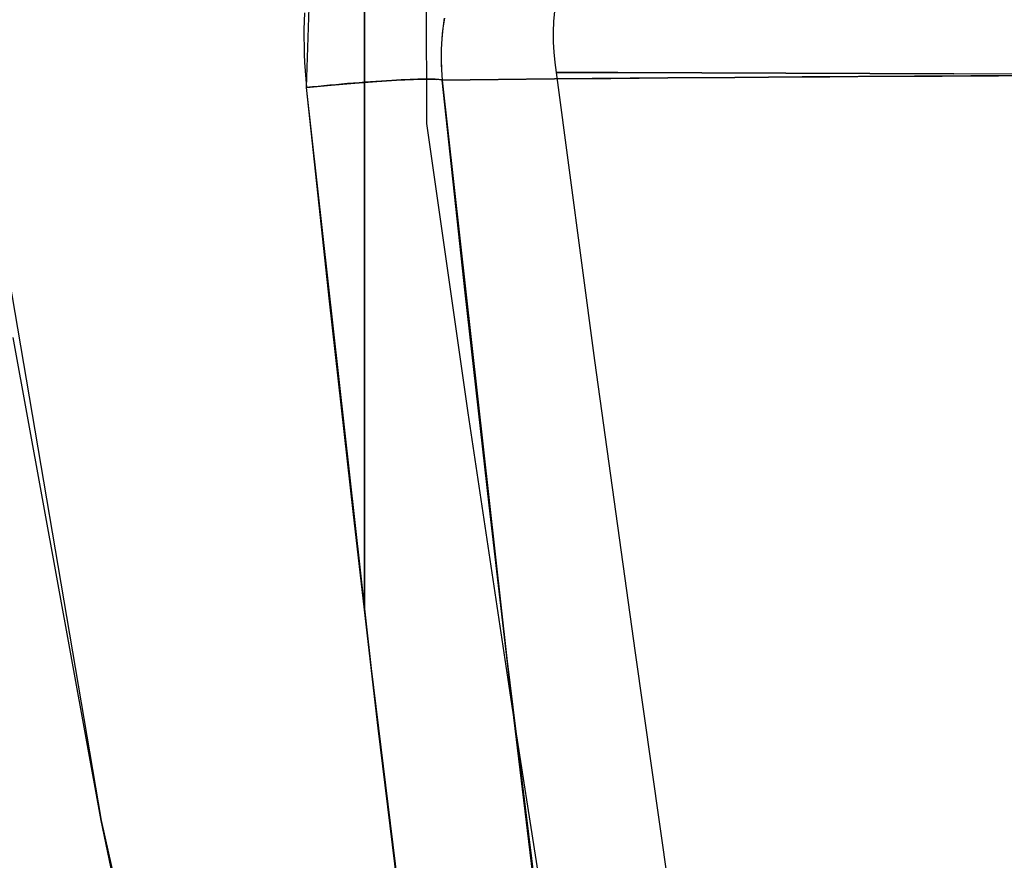
# Model space of a CAD drawing. Units: millimetres. Extents: x -1787 to 17859, y -373 to 12712.
# Drawn here: x 7701 to 7717, y 3711 to 3725 of the extents above; entities that cross this region are included whole.
import ezdxf

# ---------------------------------------------------------------- set-up
doc = ezdxf.new("R2010")
doc.units = ezdxf.units.MM
doc.layers.add('______', color=7, linetype='Continuous')
doc.dimstyles.new('Qitele', dxfattribs={"dimscale": 85, "dimtxt": 4, "dimasz": 5, "dimexe": 4, "dimexo": 0, "dimgap": 3, "dimtad": 1, "dimdec": 0, "dimrnd": 10, "dimzin": 1, "dimtxsty": 'Standard', "dimblk": 'OBLIQUE', "dimcen": 5, "dimdle": 4, "dimclrd": 256, "dimclre": 256, "dimclrt": 256, "dimadec": 0, "dimazin": 0, "dimtfac": 1, "dimtdec": 0, "dimtmove": 0, "dimatfit": 3, "dimldrblk": 'OBLIQUE', "dimfxl": 6, "dimfxlon": 1, "dimlwd": 40, "dimlwe": 30, "dimarcsym": 0})

# ---------------------------------------------------------------- blocks, each defined once
blk = doc.blocks.new('_Oblique')
at = {"color": 0, "linetype": 'ByBlock', "lineweight": -2}
blk.add_line((-0.5, -0.5), (0.5, 0.5), dxfattribs=at)
blk = doc.blocks.new('*D8')
at = {"lineweight": 40, "transparency": 16777216}
blk.add_line((2342.485, 9459.33), (2342.485, 1862.331), dxfattribs=at)
at = {"lineweight": 30, "transparency": 16777216}
for p, q in [((2852.485, 9119.33), (2002.485, 9119.33)), ((2852.485, 2202.331), (2002.485, 2202.331))]:
    blk.add_line(p, q, dxfattribs=at)
at = {"layer": 'Defpoints', "color": 0, "transparency": 16777216}
for p in [(8649.328, 9119.33), (2342.485, 2202.331), (7693.777, 2202.331)]:
    blk.add_point(p, dxfattribs=at)
at = {"lineweight": 40, "transparency": 16777216, "xscale": 425, "yscale": 425, "zscale": 425}
for p, rotation in [((2342.485, 9119.33), 90), ((2342.485, 2202.331), 270)]:
    blk.add_blockref('_Oblique', p, dxfattribs=dict(at, rotation=rotation))
at = {"transparency": 16777216, "insert": (1909.881, 5751.214), "char_height": 340, "attachment_point": 5, "rotation": 90}
blk.add_mtext('6920', dxfattribs=at)
blk = doc.blocks.new('*D9')
at = {"lineweight": 40, "transparency": 16777216}
blk.add_line((1560.366, 354.028), (1560.366, 11005.724), dxfattribs=at)
at = {"lineweight": 30, "transparency": 16777216}
for p, q in [((2070.366, 10665.724), (1220.366, 10665.724)), ((2070.366, 694.028), (1220.366, 694.028))]:
    blk.add_line(p, q, dxfattribs=at)
at = {"layer": 'Defpoints', "color": 0, "transparency": 16777216}
for p in [(1560.366, 10665.724), (8664.909, 10665.724), (7689.677, 694.028)]:
    blk.add_point(p, dxfattribs=at)
at = {"lineweight": 40, "transparency": 16777216, "xscale": 425, "yscale": 425, "zscale": 425}
for p, rotation in [((1560.366, 10665.724), 90), ((1560.366, 694.028), 270)]:
    blk.add_blockref('_Oblique', p, dxfattribs=dict(at, rotation=rotation))
at = {"transparency": 16777216, "insert": (1127.762, 5751.214), "char_height": 340, "attachment_point": 5, "rotation": 90}
blk.add_mtext('9970', dxfattribs=at)

msp = doc.modelspace()

# ---------------------------------------------------------------- linework, layer by layer
at = {"layer": '______'}
for p, q in [((7699.176, 3728.016), (7701.943, 3711.762)), ((7706.359, 3719.395), (7706.359, 3727.81)), ((7706.359, 3727.69), (7706.359, 3719.277)), ((7706.359, 3720.038), (7706.359, 3726.584)), ((7706.359, 3726.576), (7706.359, 3721.133)), ((7706.359, 3726.556), (7706.359, 3720.004)), ((7706.359, 3721.095), (7706.359, 3726.473)), ((7705.386, 3724.048), (7705.455, 3726.253)), ((7706.359, 3720.649), (7706.359, 3725.909)), ((7706.359, 3725.88), (7706.359, 3720.577)), ((7707.387, 3725.597), (7707.394, 3723.448)), ((7705.35, 3725.298), (7705.345, 3725.16)), ((7709.532, 3725.154), (7709.546, 3725.326)), ((7705.345, 3725.16), (7705.342, 3725.022)), ((7707.68, 3725.125), (7707.669, 3725.039)), ((7707.695, 3725.213), (7707.67, 3725.041)), ((7707.694, 3725.211), (7707.68, 3725.125)), ((7709.525, 3724.982), (7709.532, 3725.154)), ((7705.342, 3725.022), (7705.341, 3724.884)), ((7707.67, 3725.041), (7707.652, 3724.867)), ((7707.659, 3724.953), (7707.652, 3724.866)), ((7707.669, 3725.039), (7707.659, 3724.953)), ((7709.526, 3724.81), (7709.525, 3724.982)), ((7705.341, 3724.884), (7705.343, 3724.745)), ((7707.646, 3724.78), (7707.642, 3724.694)), ((7707.652, 3724.867), (7707.643, 3724.693)), ((7707.652, 3724.866), (7707.646, 3724.78)), ((7709.535, 3724.639), (7709.526, 3724.81)), ((7705.343, 3724.745), (7705.346, 3724.606)), ((7705.346, 3724.606), (7705.353, 3724.467)), ((7707.642, 3724.694), (7707.64, 3724.607)), ((7707.64, 3724.607), (7707.64, 3724.52)), ((7707.643, 3724.693), (7707.641, 3724.519)), ((7709.551, 3724.47), (7709.535, 3724.639)), ((7705.353, 3724.467), (7705.362, 3724.328)), ((7707.64, 3724.52), (7707.642, 3724.433)), ((7707.641, 3724.519), (7707.647, 3724.345)), ((7709.575, 3724.302), (7709.551, 3724.47)), ((7705.362, 3724.328), (7705.373, 3724.188)), ((7707.642, 3724.433), (7707.646, 3724.346)), ((7707.646, 3724.346), (7707.652, 3724.259)), ((7707.647, 3724.345), (7707.66, 3724.172)), ((7710.605, 3724.299), (7709.575, 3724.302)), ((7710.219, 3719.474), (7709.575, 3724.302)), ((7709.575, 3724.302), (7710.605, 3724.299)), ((7713.42, 3724.288), (7710.605, 3724.299)), ((7710.605, 3724.299), (7713.42, 3724.288)), ((7716.236, 3724.278), (7713.42, 3724.288)), ((7713.42, 3724.288), (7716.236, 3724.278)), ((7717.235, 3724.275), (7716.236, 3724.278)), ((7717.235, 3724.275), (7716.236, 3724.278)), ((7705.373, 3724.188), (7705.386, 3724.048)), ((7705.798, 3724.089), (7706.194, 3724.123)), ((7706.072, 3724.113), (7705.973, 3724.105)), ((7706.17, 3724.121), (7706.072, 3724.113)), ((7706.267, 3724.129), (7706.17, 3724.121)), ((7706.194, 3724.123), (7706.563, 3724.151)), ((7706.362, 3724.137), (7706.267, 3724.129)), ((7706.456, 3724.144), (7706.362, 3724.137)), ((7706.549, 3724.151), (7706.456, 3724.144)), ((7706.639, 3724.157), (7706.549, 3724.151)), ((7706.563, 3724.151), (7706.894, 3724.172)), ((7706.727, 3724.162), (7706.639, 3724.157)), ((7706.812, 3724.168), (7706.727, 3724.162)), ((7706.894, 3724.172), (7706.812, 3724.168)), ((7706.894, 3724.172), (7707.177, 3724.185)), ((7706.973, 3724.176), (7706.894, 3724.172)), ((7707.048, 3724.18), (7706.973, 3724.176)), ((7707.119, 3724.183), (7707.048, 3724.18)), ((7707.187, 3724.185), (7707.119, 3724.183)), ((7707.177, 3724.185), (7707.403, 3724.189)), ((7707.25, 3724.187), (7707.187, 3724.185)), ((7707.31, 3724.188), (7707.25, 3724.187)), ((7707.365, 3724.189), (7707.31, 3724.188)), ((7707.415, 3724.189), (7707.365, 3724.189)), ((7707.403, 3724.189), (7707.566, 3724.185)), ((7707.461, 3724.189), (7707.415, 3724.189)), ((7707.503, 3724.188), (7707.461, 3724.189)), ((7707.54, 3724.186), (7707.503, 3724.188)), ((7707.573, 3724.184), (7707.54, 3724.186)), ((7707.66, 3724.172), (7707.566, 3724.185)), ((7707.601, 3724.182), (7707.573, 3724.184)), ((7707.625, 3724.179), (7707.601, 3724.182)), ((7707.645, 3724.176), (7707.625, 3724.179)), ((7707.66, 3724.172), (7707.645, 3724.176)), ((7707.652, 3724.259), (7707.66, 3724.172)), ((7709.539, 3724.193), (7707.66, 3724.172)), ((7707.66, 3724.172), (7708.128, 3724.177)), ((7707.66, 3724.172), (7708.742, 3714.478)), ((7708.044, 3720.609), (7707.66, 3724.172)), ((7708.128, 3724.177), (7708.597, 3724.183)), ((7708.597, 3724.183), (7709.067, 3724.188)), ((7709.067, 3724.188), (7709.539, 3724.193)), ((7711.439, 3724.21), (7709.539, 3724.193)), ((7709.539, 3724.193), (7710.012, 3724.197)), ((7710.012, 3724.197), (7710.486, 3724.202)), ((7710.486, 3724.202), (7710.962, 3724.206)), ((7710.962, 3724.206), (7711.439, 3724.21)), ((7712.562, 3724.219), (7711.439, 3724.21)), ((7711.439, 3724.21), (7711.999, 3724.215)), ((7711.999, 3724.215), (7712.562, 3724.219)), ((7713.69, 3724.227), (7712.562, 3724.219)), ((7712.562, 3724.219), (7713.125, 3724.223)), ((7713.125, 3724.223), (7713.69, 3724.227)), ((7717.455, 3724.249), (7713.69, 3724.227)), ((7713.69, 3724.227), (7714.158, 3724.23)), ((7714.158, 3724.23), (7714.627, 3724.233)), ((7714.627, 3724.233), (7715.096, 3724.236)), ((7715.096, 3724.236), (7715.567, 3724.239)), ((7715.567, 3724.239), (7716.038, 3724.241)), ((7716.038, 3724.241), (7716.51, 3724.244)), ((7716.51, 3724.244), (7716.982, 3724.246)), ((7716.982, 3724.246), (7717.455, 3724.249)), ((7705.386, 3724.048), (7705.798, 3724.089)), ((7705.482, 3724.058), (7705.386, 3724.048)), ((7706.471, 3714.308), (7705.386, 3724.048)), ((7705.771, 3720.469), (7705.386, 3724.048)), ((7705.579, 3724.068), (7705.482, 3724.058)), ((7705.677, 3724.077), (7705.579, 3724.068)), ((7705.776, 3724.087), (7705.677, 3724.077)), ((7705.875, 3724.096), (7705.776, 3724.087)), ((7705.973, 3724.105), (7705.875, 3724.096)), ((7707.394, 3723.448), (7708.086, 3718.595)), ((7706.359, 3721.133), (7706.359, 3716.329)), ((7706.359, 3716.315), (7706.359, 3721.095)), ((7706.359, 3715.971), (7706.359, 3720.649)), ((7706.359, 3720.577), (7706.359, 3715.895)), ((7708.444, 3717.047), (7708.044, 3720.609)), ((7706.172, 3716.89), (7705.771, 3720.469)), ((7706.359, 3715.308), (7706.359, 3720.038)), ((7706.359, 3720.004), (7706.359, 3716.658)), ((7701.943, 3711.762), (7700.468, 3719.856)), ((7706.359, 3715.308), (7706.359, 3719.395)), ((7710.896, 3714.572), (7710.219, 3719.474)), ((7706.359, 3719.277), (7706.359, 3715.308)), ((7708.086, 3718.595), (7708.823, 3713.677)), ((7708.859, 3713.487), (7708.444, 3717.047)), ((7706.588, 3713.312), (7706.172, 3716.89)), ((7706.359, 3716.658), (7706.359, 3715.308)), ((7706.359, 3716.329), (7706.359, 3715.308)), ((7706.359, 3715.308), (7706.359, 3716.315)), ((7706.359, 3715.308), (7706.359, 3715.971)), ((7706.359, 3715.895), (7706.359, 3715.308)), ((7706.359, 3715.895), (7706.359, 3715.308)), ((7711.592, 3709.688), (7710.896, 3714.572)), ((7708.742, 3714.478), (7709.938, 3704.792)), ((7707.673, 3704.577), (7706.471, 3714.308)), ((7708.823, 3713.677), (7709.592, 3708.782)), ((7709.29, 3709.928), (7708.859, 3713.487)), ((7707.021, 3709.736), (7706.588, 3713.312)), ((7701.943, 3711.762), (7705.507, 3695.777)), ((7703.617, 3703.735), (7701.943, 3711.762))]:
    msp.add_line(p, q, dxfattribs=at)

# ---------------------------------------------------------------- dimensions: what is measured, and where the dimension line sits
at = {"color": 0}
for base, p1, p2, picture, middle in [((1560.366, 10665.724), (7689.677, 694.028), (8664.909, 10665.724), '*D9', (1560.366, 5751.214)), ((2342.485, 2202.331), (8649.328, 9119.33), (7693.777, 2202.331), '*D8', (2342.485, 5751.214))]:
    dim = msp.add_linear_dim(base=base, p1=p1, p2=p2, angle=270, dimstyle='Qitele', dxfattribs=at)
    dim.commit()
    dim.dimension.update_dxf_attribs({"geometry": picture, "text_midpoint": middle, "dimtype": 160})

doc.saveas('drawing.dxf')
